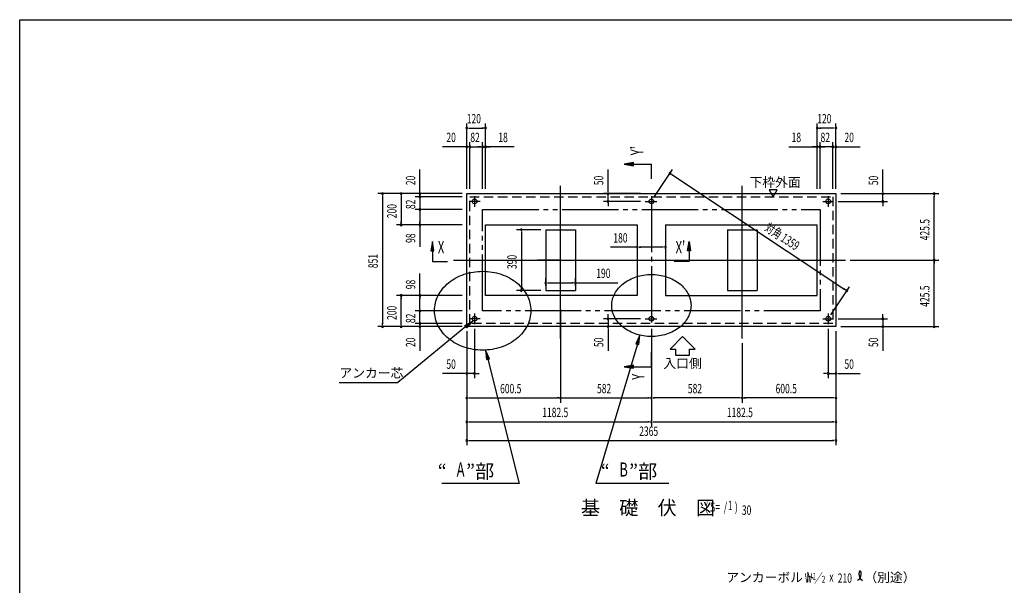
# Model space of a CAD drawing. Extents: x 326 to 12286, y 116 to 8432.
# Drawn here: x 326 to 6632, y 4812 to 8432 of the extents above; entities that cross this region are included whole.
import ezdxf
from ezdxf.enums import TextEntityAlignment as Align

# ---------------------------------------------------------------- set-up
doc = ezdxf.new("R2010")
doc.units = 0
doc.header["$LTSCALE"] = 30
doc.header["$MEASUREMENT"] = 0
for name, pattern in [('1PL-M', [15, 12, -1, 1, -1]), ('1PL-S', [4, 2.5, -0.5, 0.5, -0.5]), ('2PL-M', [17, 12, -1, 1, -1, 1, -1]), ('2PL-S', [5, 2.5, -0.5, 0.5, -0.5, 0.5, -0.5]), ('HIDE-L', [3, 2, -1])]:
    doc.linetypes.add(name, pattern=pattern)
for name, color, linetype in [('2PL-M1', 6, '2PL-M'), ('2PL-S1', 6, '2PL-S'), ('HIDE-L1', 6, 'HIDE-L'), ('HIKIDASHI', 6, 'CONTINUOUS'), ('KISO', 2, 'CONTINUOUS'), ('M1', 4, 'CONTINUOUS'), ('SUNPOU', 4, 'CONTINUOUS'), ('WAKUSEN-01', 50, 'CONTINUOUS')]:
    doc.layers.add(name, color=color, linetype=linetype)
doc.styles.add('00', font='ROMANS', dxfattribs={"width": 0.666667, "bigfont": 'BIGFONT'})
doc.styles.add('01', font='ROMANS', dxfattribs={"height": 3, "bigfont": 'BIGFONT'})

msp = doc.modelspace()

# ---------------------------------------------------------------- linework, layer by layer
at = {"layer": '2PL-M1'}
for p, q in [((3291, 6569.1), (3291, 7216.5)), ((3291, 7216.5), (5452.4, 7216.5)), ((5452.4, 7216.5), (5452.4, 6569.1)), ((5452.4, 6569.1), (3291, 6569.1))]:
    msp.add_line(p, q, dxfattribs=at)
at = {"layer": '2PL-S1'}
for points in [[(3599.5, 6569.1, 0), (3599.2, 6556.7, 0), (3598.1, 6544.4, 0), (3596.2, 6532.1, 0), (3593.6, 6519.9, 0), (3590.3, 6507.8, 0), (3586.3, 6495.8, 0), (3581.5, 6484.1, 0), (3576, 6472.5, 0), (3569.9, 6461.2, 0), (3563.1, 6450.1, 0), (3555.6, 6439.4, 0), (3547.5, 6428.9, 0), (3538.8, 6418.8, 0), (3529.5, 6409, 0), (3519.6, 6399.6, 0), (3509.2, 6390.6, 0), (3498.2, 6382.1, 0), (3486.7, 6374, 0), (3474.8, 6366.4, 0), (3462.4, 6359.2, 0), (3449.6, 6352.6, 0), (3436.4, 6346.5, 0), (3422.9, 6340.9, 0), (3409.1, 6335.9, 0), (3394.9, 6331.5, 0), (3380.6, 6327.6, 0), (3366, 6324.3, 0), (3351.2, 6321.6, 0), (3336.3, 6319.4, 0), (3321.2, 6317.9, 0), (3306.1, 6317, 0), (3291, 6316.7, 0), (3275.8, 6317, 0), (3260.7, 6317.9, 0), (3245.7, 6319.4, 0), (3230.8, 6321.6, 0), (3216, 6324.3, 0), (3201.4, 6327.6, 0), (3187, 6331.5, 0), (3172.9, 6335.9, 0), (3159.1, 6340.9, 0), (3145.5, 6346.5, 0), (3132.4, 6352.6, 0), (3119.6, 6359.2, 0), (3107.2, 6366.4, 0), (3095.2, 6374, 0), (3083.8, 6382.1, 0), (3072.8, 6390.6, 0), (3062.4, 6399.6, 0), (3052.5, 6409, 0), (3043.2, 6418.8, 0), (3034.4, 6428.9, 0), (3026.3, 6439.4, 0), (3018.9, 6450.1, 0), (3012.1, 6461.2, 0), (3005.9, 6472.5, 0), (3000.5, 6484.1, 0), (2995.7, 6495.8, 0), (2991.7, 6507.8, 0), (2988.4, 6519.9, 0), (2985.8, 6532.1, 0), (2983.9, 6544.4, 0), (2982.8, 6556.7, 0), (2982.4, 6569.1, 0), (2982.8, 6581.5, 0), (2983.9, 6593.8, 0), (2985.8, 6606.1, 0), (2988.4, 6618.3, 0), (2991.7, 6630.4, 0), (2995.7, 6642.4, 0), (3000.5, 6654.1, 0), (3005.9, 6665.7, 0), (3012.1, 6677, 0), (3018.9, 6688.1, 0), (3026.3, 6698.9, 0), (3034.4, 6709.3, 0), (3043.2, 6719.5, 0), (3052.5, 6729.2, 0), (3062.4, 6738.6, 0), (3072.8, 6747.6, 0), (3083.8, 6756.1, 0), (3095.2, 6764.2, 0), (3107.2, 6771.8, 0), (3119.6, 6779, 0), (3132.4, 6785.6, 0), (3145.5, 6791.7, 0), (3159.1, 6797.3, 0), (3172.9, 6802.3, 0), (3187, 6806.7, 0), (3201.4, 6810.6, 0), (3216, 6813.9, 0), (3230.8, 6816.6, 0), (3245.7, 6818.8, 0), (3260.7, 6820.3, 0), (3275.8, 6821.2, 0), (3291, 6821.5, 0), (3306.1, 6821.2, 0), (3321.2, 6820.3, 0), (3336.3, 6818.8, 0), (3351.2, 6816.6, 0), (3366, 6813.9, 0), (3380.6, 6810.6, 0), (3394.9, 6806.7, 0), (3409.1, 6802.3, 0), (3422.9, 6797.3, 0), (3436.4, 6791.7, 0), (3449.6, 6785.6, 0), (3462.4, 6779, 0), (3474.8, 6771.8, 0), (3486.7, 6764.2, 0), (3498.2, 6756.1, 0), (3509.2, 6747.6, 0), (3519.6, 6738.6, 0), (3529.5, 6729.2, 0), (3538.8, 6719.5, 0), (3547.5, 6709.3, 0), (3555.6, 6698.9, 0), (3563.1, 6688.1, 0), (3569.9, 6677, 0), (3576, 6665.7, 0), (3581.5, 6654.1, 0), (3586.3, 6642.4, 0), (3590.3, 6630.4, 0), (3593.6, 6618.3, 0), (3596.2, 6606.1, 0), (3598.1, 6593.8, 0), (3599.2, 6581.5, 0), (3599.5, 6569.1, 0)], [(4625.6, 6602.5, 0), (4625.2, 6592.8, 0), (4624.3, 6583, 0), (4622.8, 6573.4, 0), (4620.7, 6563.8, 0), (4617.9, 6554.2, 0), (4614.6, 6544.9, 0), (4610.7, 6535.6, 0), (4606.2, 6526.5, 0), (4601.2, 6517.6, 0), (4595.6, 6508.9, 0), (4589.4, 6500.4, 0), (4582.8, 6492.2, 0), (4575.6, 6484.2, 0), (4567.9, 6476.5, 0), (4559.8, 6469.1, 0), (4551.2, 6462.1, 0), (4542.2, 6455.4, 0), (4532.7, 6449, 0), (4522.9, 6443, 0), (4512.7, 6437.4, 0), (4502.2, 6432.2, 0), (4491.4, 6427.4, 0), (4480.2, 6423, 0), (4468.8, 6419, 0), (4457.2, 6415.5, 0), (4445.4, 6412.5, 0), (4433.4, 6409.9, 0), (4421.2, 6407.7, 0), (4408.9, 6406.1, 0), (4396.6, 6404.9, 0), (4384.1, 6404.1, 0), (4371.7, 6403.9, 0), (4359.2, 6404.1, 0), (4346.8, 6404.9, 0), (4334.4, 6406.1, 0), (4322.2, 6407.7, 0), (4310, 6409.9, 0), (4298, 6412.5, 0), (4286.2, 6415.5, 0), (4274.5, 6419, 0), (4263.1, 6423, 0), (4252, 6427.4, 0), (4241.2, 6432.2, 0), (4230.6, 6437.4, 0), (4220.5, 6443, 0), (4210.6, 6449, 0), (4201.2, 6455.4, 0), (4192.2, 6462.1, 0), (4183.6, 6469.1, 0), (4175.4, 6476.5, 0), (4167.8, 6484.2, 0), (4160.6, 6492.2, 0), (4153.9, 6500.4, 0), (4147.8, 6508.9, 0), (4142.2, 6517.6, 0), (4137.1, 6526.5, 0), (4132.7, 6535.6, 0), (4128.8, 6544.9, 0), (4125.4, 6554.2, 0), (4122.7, 6563.8, 0), (4120.6, 6573.4, 0), (4119, 6583, 0), (4118.1, 6592.8, 0), (4117.8, 6602.5, 0), (4118.1, 6612.2, 0), (4119, 6622, 0), (4120.6, 6631.6, 0), (4122.7, 6641.2, 0), (4125.4, 6650.8, 0), (4128.8, 6660.2, 0), (4132.7, 6669.4, 0), (4137.1, 6678.5, 0), (4142.2, 6687.4, 0), (4147.8, 6696.1, 0), (4153.9, 6704.6, 0), (4160.6, 6712.8, 0), (4167.8, 6720.8, 0), (4175.4, 6728.5, 0), (4183.6, 6735.9, 0), (4192.2, 6742.9, 0), (4201.2, 6749.7, 0), (4210.6, 6756, 0), (4220.5, 6762, 0), (4230.6, 6767.6, 0), (4241.2, 6772.9, 0), (4252, 6777.7, 0), (4263.1, 6782, 0), (4274.5, 6786, 0), (4286.2, 6789.5, 0), (4298, 6792.6, 0), (4310, 6795.1, 0), (4322.2, 6797.3, 0), (4334.4, 6799, 0), (4346.8, 6800.1, 0), (4359.2, 6800.9, 0), (4371.7, 6801.1, 0), (4384.1, 6800.9, 0), (4396.6, 6800.1, 0), (4408.9, 6799, 0), (4421.2, 6797.3, 0), (4433.4, 6795.1, 0), (4445.4, 6792.6, 0), (4457.2, 6789.5, 0), (4468.8, 6786, 0), (4480.2, 6782, 0), (4491.4, 6777.7, 0), (4502.2, 6772.9, 0), (4512.7, 6767.6, 0), (4522.9, 6762, 0), (4532.7, 6756, 0), (4542.2, 6749.7, 0), (4551.2, 6742.9, 0), (4559.8, 6735.9, 0), (4567.9, 6728.5, 0), (4575.6, 6720.8, 0), (4582.8, 6712.8, 0), (4589.4, 6704.6, 0), (4595.6, 6696.1, 0), (4601.2, 6687.4, 0), (4606.2, 6678.5, 0), (4610.7, 6669.4, 0), (4614.6, 6660.2, 0), (4617.9, 6650.8, 0), (4620.7, 6641.2, 0), (4622.8, 6631.6, 0), (4624.3, 6622, 0), (4625.2, 6612.2, 0), (4625.6, 6602.5, 0)]]:
    msp.add_polyline3d(points, dxfattribs=at)
at = {"layer": 'HIDE-L1'}
for p, q in [((3209.2, 6487.3), (3209.2, 7298.3)), ((3209.2, 7298.3), (5534.2, 7298.3)), ((5534.2, 7298.3), (5534.2, 6487.3)), ((5534.2, 6487.3), (3209.2, 6487.3))]:
    msp.add_line(p, q, dxfattribs=at)
at = {"layer": 'HIKIDASHI', "extrusion": (0, 0, -1)}
for p, q in [((3177.6, 6475), (3230.4, 6505.2)), ((3230.4, 6505.2), (3190.2, 6459.5)), ((3183.9, 6467.2), (2747.6, 6110.8)), ((3190.2, 6459.5), (3177.6, 6475))]:
    msp.add_line(p, q, dxfattribs=at)
at = {"layer": 'HIKIDASHI'}
for p, q in [((4286.1, 6370.9), (4015.1, 5463.3)), ((4298, 6412.5), (4271.2, 6357.8)), ((4290.4, 6352.1), (4298, 6412.5)), ((3334.6, 6261.5), (3310.2, 6317.2)), ((3310.2, 6317.2), (3315.2, 6256.6)), ((4271.2, 6357.8), (4290.4, 6352.1)), ((3315.2, 6256.6), (3334.6, 6261.5)), ((3324.9, 6259), (3525.3, 5463.3)), ((2371.4, 6110.8), (2747.6, 6110.8)), ((3525.3, 5463.3), (3028.6, 5463.3)), ((4483.7, 5463.3), (4015.1, 5463.3))]:
    msp.add_line(p, q, dxfattribs=at)
for centre, radius, start, end in [((5666.3, 4886.3), 50, 301.77123, 15.14039), ((5750.5, 4885.5), 50, 164.85961, 237.5045), ((5708, 4897), 6, 15.14039, 164.85961)]:
    msp.add_arc(centre, radius, start, end, dxfattribs=at)
at = {"layer": 'HIKIDASHI', "extrusion": (0, 0, -1)}
msp.add_solid([(-3177.6, 6475), (-3190.2, 6459.5), (-3230.4, 6505.2)], dxfattribs=at)
at = {"layer": 'HIKIDASHI'}
for points in [[(4290.4, 6352.1), (4271.2, 6357.8), (4298, 6412.5)], [(3334.6, 6261.5), (3315.2, 6256.6), (3310.2, 6317.2)]]:
    msp.add_solid(points, dxfattribs=at)
at = {"layer": 'KISO'}
for p, q in [((3189.2, 6467.3), (3189.2, 7318.3)), ((3189.2, 7318.3), (5554.2, 7318.3)), ((5554.2, 7318.3), (5554.2, 6467.3)), ((3309.2, 7118.3), (4281.7, 7118.3)), ((3309.2, 6667.3), (3309.2, 7118.3)), ((4281.7, 7118.3), (4281.7, 6667.3)), ((4461.7, 7118.3), (4461.7, 6667.3)), ((4461.7, 7118.3), (5434.2, 7118.3)), ((5434.2, 6667.3), (5434.2, 7118.3)), ((4281.7, 6667.3), (3309.2, 6667.3)), ((4461.7, 6667.3), (5434.2, 6667.3)), ((5554.2, 6467.3), (3189.2, 6467.3))]:
    msp.add_line(p, q, dxfattribs=at)
at = {"layer": 'KISO', "color": 6}
for p, q in [((3789.7, 6392.3), (3789.7, 7368.3)), ((4953.7, 6392.3), (4953.7, 7368.3)), ((3103.7, 6892.8), (5615.9, 6892.8))]:
    msp.add_line(p, q, dxfattribs=at)
at = {"layer": 'KISO', "color": 6, "linetype": '1PL-S'}
for p, q in [((3274.2, 7268.3), (3204.2, 7268.3)), ((3239.2, 7303.3), (3239.2, 7233.3)), ((4331.7, 7268.3), (4411.7, 7268.3)), ((5469.2, 7268.3), (5539.2, 7268.3)), ((5504.2, 7303.3), (5504.2, 7233.3)), ((3274.2, 6517.3), (3204.2, 6517.3)), ((3239.2, 6552.3), (3239.2, 6482.3)), ((4331.7, 6517.3), (4411.7, 6517.3)), ((5469.2, 6517.3), (5539.2, 6517.3)), ((5504.2, 6552.3), (5504.2, 6482.3))]:
    msp.add_line(p, q, dxfattribs=at)
at = {"layer": 'KISO', "color": 6, "linetype": '1PL-M'}
msp.add_line((4371.7, 7303.3), (4371.7, 6482.3), dxfattribs=at)
at = {"layer": 'KISO', "color": 2}
for p, q in [((3694.7, 7087.8), (3694.7, 6697.8)), ((3694.7, 7087.8), (3884.7, 7087.8)), ((3884.7, 7087.8), (3884.7, 6697.8)), ((4858.7, 7087.8), (4858.7, 6697.8)), ((4858.7, 7087.8), (5048.7, 7087.8)), ((5048.7, 7087.8), (5048.7, 6697.8)), ((3694.7, 6697.8), (3884.7, 6697.8)), ((4858.7, 6697.8), (5048.7, 6697.8))]:
    msp.add_line(p, q, dxfattribs=at)
at = {"layer": 'KISO', "color": 21}
msp.add_line((3594.7, 6892.8), (3984.7, 6892.8), dxfattribs=at)
at = {"layer": 'KISO'}
for centre in [(3239.2, 7268.3), (4371.7, 7268.3), (5504.2, 7268.3), (3239.2, 6517.3), (4371.7, 6517.3), (5504.2, 6517.3)]:
    msp.add_circle(centre, 15, dxfattribs=at)
at = {"layer": 'SUNPOU'}
for p, q in [((3189.2, 7348.3), (3189.2, 7768.3)), ((3309.2, 7348.3), (3309.2, 7768.3)), ((5434.2, 7348.3), (5434.2, 7768.3)), ((5554.2, 7348.3), (5554.2, 7768.3)), ((3204.2, 7738.3), (3294.2, 7738.3)), ((5539.2, 7738.3), (5449.2, 7738.3)), ((3189.2, 7348.3), (3189.2, 7648.3)), ((3209.2, 7348.3), (3209.2, 7648.3)), ((3209.2, 7348.3), (3209.2, 7648.3)), ((3291, 7348.3), (3291, 7648.3)), ((3291, 7348.3), (3291, 7648.3)), ((3309.2, 7348.3), (3309.2, 7648.3)), ((5434.2, 7348.3), (5434.2, 7648.3)), ((5452.4, 7348.3), (5452.4, 7648.3)), ((5452.4, 7348.3), (5452.4, 7648.3)), ((5534.2, 7348.3), (5534.2, 7648.3)), ((5534.2, 7348.3), (5534.2, 7648.3)), ((5554.2, 7348.3), (5554.2, 7648.3)), ((3174.2, 7618.3), (3034.4, 7618.3)), ((3194.2, 7618.3), (3179.2, 7618.3)), ((3209.2, 7618.3), (3189.2, 7618.3)), ((3209.2, 7618.3), (3291, 7618.3)), ((3224.2, 7618.3), (3239.2, 7618.3)), ((3276, 7618.3), (3261, 7618.3)), ((3291, 7618.3), (3309.2, 7618.3)), ((3291, 7618.3), (3309.2, 7618.3)), ((3306, 7618.3), (3321, 7618.3)), ((3491.9, 7618.3), (3309.2, 7618.3)), ((3324.2, 7618.3), (3339.2, 7618.3)), ((5251.5, 7618.3), (5434.2, 7618.3)), ((5419.2, 7618.3), (5404.2, 7618.3)), ((5437.4, 7618.3), (5422.4, 7618.3)), ((5452.4, 7618.3), (5434.2, 7618.3)), ((5452.4, 7618.3), (5434.2, 7618.3)), ((5534.2, 7618.3), (5452.4, 7618.3)), ((5467.4, 7618.3), (5482.4, 7618.3)), ((5519.2, 7618.3), (5504.2, 7618.3)), ((5534.2, 7618.3), (5554.2, 7618.3)), ((5549.2, 7618.3), (5564.2, 7618.3)), ((5569.2, 7618.3), (5709, 7618.3)), ((4256.7, 7517), (4196.7, 7507)), ((4196.7, 7507), (4256.7, 7497)), ((4256.7, 7497), (4256.7, 7517)), ((4256.7, 7507), (4371.7, 7507)), ((4371.7, 7412.9), (4371.7, 7507)), ((2889.2, 7333.3), (2889.2, 7473.1)), ((4094.1, 7333.3), (4094.1, 7473.1)), ((4388.3, 7293.3), (4507.8, 7473.6)), ((5854.2, 7333.3), (5854.2, 7473.1)), ((4503.8, 7440.3), (5611.3, 6705.9)), ((3159.2, 7318.3), (2619.2, 7318.3)), ((3159.2, 7318.3), (2739.2, 7318.3)), ((3159.2, 7318.3), (2859.2, 7318.3)), ((2889.2, 7313.3), (2889.2, 7328.3)), ((2889.2, 7298.3), (2889.2, 7318.3)), ((4301.7, 7318.3), (4064.1, 7318.3)), ((4094.1, 7268.3), (4094.1, 7318.3)), ((5177.6, 7343.3), (5125.6, 7343.3)), ((5125.6, 7343.3), (5151.6, 7298.3)), ((5151.6, 7298.3), (5177.6, 7343.3)), ((5584.2, 7318.3), (6213.1, 7318.3)), ((5584.2, 7318.3), (5884.2, 7318.3)), ((5854.2, 7268.3), (5854.2, 7318.3)), ((2649.2, 7303.3), (2649.2, 6482.3)), ((2769.2, 7303.3), (2769.2, 7133.3)), ((3159.2, 7298.3), (2859.2, 7298.3)), ((3159.2, 7298.3), (2859.2, 7298.3)), ((2889.2, 7298.3), (2889.2, 7216.5)), ((2889.2, 7283.3), (2889.2, 7268.3)), ((4301.7, 7268.3), (4064.1, 7268.3)), ((4094.1, 7253.3), (4094.1, 7238.3)), ((5569.2, 7268.3), (5884.2, 7268.3)), ((5854.2, 7253.3), (5854.2, 7238.3)), ((6183.1, 6907.8), (6183.1, 7303.3)), ((3159.2, 7216.5), (2859.2, 7216.5)), ((3159.2, 7216.5), (2859.2, 7216.5)), ((2889.2, 7201.5), (2889.2, 7133.3)), ((2889.2, 7201.5), (2889.2, 7186.5)), ((3159.2, 7118.3), (2739.2, 7118.3)), ((3159.2, 7118.3), (2859.2, 7118.3)), ((2889.2, 7118.3), (2889.2, 6978.5)), ((3664.7, 7087.8), (3508.8, 7087.8)), ((3538.8, 7072.8), (3538.8, 6712.8)), ((4281.7, 7088.3), (4281.7, 6945.4)), ((4461.7, 7088.3), (4461.7, 6945.4)), ((2969.2, 7012.8), (2959.2, 6952.8)), ((2979.2, 6952.8), (2969.2, 7012.8)), ((4603.1, 6952.8), (4613.1, 7012.8)), ((4613.1, 7012.8), (4623.1, 6952.8)), ((2959.2, 6952.8), (2979.2, 6952.8)), ((2969.2, 6952.8), (2969.2, 6883.6)), ((4281.7, 6975.4), (4109.5, 6975.4)), ((4446.7, 6975.4), (4296.7, 6975.4)), ((4623.1, 6952.8), (4603.1, 6952.8)), ((4613.1, 6952.8), (4613.1, 6883.6)), ((2969.2, 6883.6), (3065.2, 6883.6)), ((3789.7, 6892.8), (3641.7, 6892.8)), ((4613.1, 6883.6), (4517.1, 6883.6)), ((5645.9, 6892.8), (6213.1, 6892.8)), ((5645.9, 6892.8), (6213.1, 6892.8)), ((6183.1, 6482.3), (6183.1, 6877.8)), ((2889.2, 6667.3), (2889.2, 6807.1)), ((3694.7, 6727.8), (3694.7, 6778.4)), ((3709.7, 6748.4), (3869.7, 6748.4)), ((3884.7, 6727.8), (3884.7, 6778.4)), ((3884.7, 6748.4), (4157.3, 6748.4)), ((3664.7, 6697.8), (3508.8, 6697.8)), ((5520.8, 6542.3), (5640.3, 6722.6)), ((3159.2, 6667.3), (2739.2, 6667.3)), ((2769.2, 6482.3), (2769.2, 6652.3)), ((3159.2, 6667.3), (2859.2, 6667.3)), ((2889.2, 6584.1), (2889.2, 6652.3)), ((3159.2, 6569.1), (2859.2, 6569.1)), ((3159.2, 6569.1), (2859.2, 6569.1)), ((2889.2, 6584.1), (2889.2, 6599.1)), ((2889.2, 6487.3), (2889.2, 6569.1)), ((3789.7, 6577.8), (3789.7, 5980.7)), ((3789.7, 6577.8), (3789.7, 5980.7)), ((2889.2, 6502.3), (2889.2, 6517.3)), ((4301.7, 6517.3), (4064.1, 6517.3)), ((4094.1, 6532.3), (4094.1, 6547.3)), ((4094.1, 6517.3), (4094.1, 6467.3)), ((5569.2, 6517.3), (5884.2, 6517.3)), ((5854.2, 6532.3), (5854.2, 6547.3)), ((5854.2, 6517.3), (5854.2, 6467.3)), ((3159.2, 6467.3), (2619.2, 6467.3)), ((3159.2, 6467.3), (2739.2, 6467.3)), ((3159.2, 6487.3), (2859.2, 6487.3)), ((3159.2, 6487.3), (2859.2, 6487.3)), ((3159.2, 6467.3), (2859.2, 6467.3)), ((2889.2, 6487.3), (2889.2, 6467.3)), ((2889.2, 6472.3), (2889.2, 6457.3)), ((2889.2, 6452.3), (2889.2, 6312.5)), ((3189.2, 6437.3), (3189.2, 6190.7)), ((3189.2, 6437.3), (3189.2, 5708.2)), ((3189.2, 6437.3), (3189.2, 5828.2)), ((3189.2, 6437.3), (3189.2, 6137.3)), ((3239.2, 6452.3), (3239.2, 6137.3)), ((4301.7, 6467.3), (4064.1, 6467.3)), ((4094.1, 6452.3), (4094.1, 6312.5)), ((4371.7, 6452.3), (4371.7, 5980.7)), ((4371.7, 6452.3), (4371.7, 5828.2)), ((4371.7, 6452.3), (4371.7, 5828.2)), ((5504.2, 6452.3), (5504.2, 6137.3)), ((5554.2, 6437.3), (5554.2, 5980.7)), ((5554.2, 6437.3), (5554.2, 5708.2)), ((5554.2, 6437.3), (5554.2, 6137.3)), ((5554.2, 6437.3), (5554.2, 5828.2)), ((5584.2, 6467.3), (6213.1, 6467.3)), ((5584.2, 6467.3), (5884.2, 6467.3)), ((5854.2, 6452.3), (5854.2, 6312.5)), ((4371.7, 6422.3), (4371.7, 5980.7)), ((4571.4, 6404.1), (4491.4, 6324.1)), ((4651.4, 6324.1), (4571.4, 6404.1)), ((4491.4, 6324.1), (4526.4, 6324.1)), ((4526.4, 6324.1), (4526.4, 6284.1)), ((4616.4, 6324.1), (4651.4, 6324.1)), ((4616.4, 6284.1), (4616.4, 6324.1)), ((4953.7, 6362.3), (4953.7, 5980.7)), ((4953.7, 6362.3), (4953.7, 5980.7)), ((4371.7, 6210.8), (4371.7, 6304.9)), ((4526.4, 6284.1), (4616.4, 6284.1)), ((4256.7, 6220.8), (4196.7, 6210.8)), ((4196.7, 6210.8), (4256.7, 6200.8)), ((4256.7, 6200.8), (4256.7, 6220.8)), ((4256.7, 6210.8), (4371.7, 6210.8)), ((3174.2, 6167.3), (3034.4, 6167.3)), ((3239.2, 6167.3), (3189.2, 6167.3)), ((3254.2, 6167.3), (3269.2, 6167.3)), ((5489.2, 6167.3), (5474.2, 6167.3)), ((5504.2, 6167.3), (5554.2, 6167.3)), ((5569.2, 6167.3), (5709, 6167.3)), ((3204.2, 6010.7), (3774.7, 6010.7)), ((3804.7, 6010.7), (4356.7, 6010.7)), ((4938.7, 6010.7), (4386.7, 6010.7)), ((5539.2, 6010.7), (4968.7, 6010.7)), ((3204.2, 5858.2), (4356.7, 5858.2)), ((4386.7, 5858.2), (5539.2, 5858.2)), ((3204.2, 5738.2), (5539.2, 5738.2))]:
    msp.add_line(p, q, dxfattribs=at)
at = {"layer": 'SUNPOU', "linetype": 'ByBlock'}
for p, q in [((3200.4, 7738.3), (3211.7, 7738.3)), ((3297.9, 7738.3), (3286.7, 7738.3)), ((5445.4, 7738.3), (5456.7, 7738.3)), ((5542.9, 7738.3), (5531.7, 7738.3)), ((3177.9, 7618.3), (3166.7, 7618.3)), ((3197.9, 7618.3), (3186.7, 7618.3)), ((3220.4, 7618.3), (3231.7, 7618.3)), ((3279.7, 7618.3), (3268.5, 7618.3)), ((3302.2, 7618.3), (3313.5, 7618.3)), ((3320.4, 7618.3), (3331.7, 7618.3)), ((5422.9, 7618.3), (5411.7, 7618.3)), ((5441.1, 7618.3), (5429.9, 7618.3)), ((5463.6, 7618.3), (5474.9, 7618.3)), ((5522.9, 7618.3), (5511.7, 7618.3)), ((5545.4, 7618.3), (5556.7, 7618.3)), ((5565.4, 7618.3), (5576.7, 7618.3)), ((4500.6, 7442.4), (4510, 7436.2)), ((2889.2, 7329.5), (2889.2, 7340.8)), ((2889.2, 7309.5), (2889.2, 7320.8)), ((4094.1, 7329.5), (4094.1, 7340.8)), ((5854.2, 7329.5), (5854.2, 7340.8)), ((2649.2, 7307), (2649.2, 7295.8)), ((2769.2, 7307), (2769.2, 7295.8)), ((2889.2, 7287), (2889.2, 7275.8)), ((4094.1, 7257), (4094.1, 7245.8)), ((5854.2, 7257), (5854.2, 7245.8)), ((6183.1, 7307), (6183.1, 7295.8)), ((2889.2, 7205.2), (2889.2, 7194)), ((2889.2, 7205.2), (2889.2, 7194)), ((2769.2, 7129.5), (2769.2, 7140.8)), ((2889.2, 7129.5), (2889.2, 7140.8)), ((3538.8, 7076.6), (3538.8, 7065.3)), ((4292.9, 6975.4), (4304.2, 6975.4)), ((4450.4, 6975.4), (4439.2, 6975.4)), ((6183.1, 6904.1), (6183.1, 6915.3)), ((6183.1, 6881.6), (6183.1, 6870.3)), ((3705.9, 6748.4), (3717.2, 6748.4)), ((3873.4, 6748.4), (3862.2, 6748.4)), ((3538.8, 6709.1), (3538.8, 6720.3)), ((5614.4, 6703.8), (5605, 6710)), ((2769.2, 6656.1), (2769.2, 6644.8)), ((2889.2, 6656.1), (2889.2, 6644.8)), ((2889.2, 6580.4), (2889.2, 6591.6)), ((2889.2, 6580.4), (2889.2, 6591.6)), ((2889.2, 6498.6), (2889.2, 6509.8)), ((4094.1, 6528.6), (4094.1, 6539.8)), ((5854.2, 6528.6), (5854.2, 6539.8)), ((2649.2, 6478.6), (2649.2, 6489.8)), ((2769.2, 6478.6), (2769.2, 6489.8)), ((2889.2, 6476.1), (2889.2, 6464.8)), ((2889.2, 6456.1), (2889.2, 6444.8)), ((4094.1, 6456.1), (4094.1, 6444.8)), ((5854.2, 6456.1), (5854.2, 6444.8)), ((6183.1, 6478.6), (6183.1, 6489.8)), ((3177.9, 6167.3), (3166.7, 6167.3)), ((3250.4, 6167.3), (3261.7, 6167.3)), ((5492.9, 6167.3), (5481.7, 6167.3)), ((5565.4, 6167.3), (5576.7, 6167.3)), ((3200.4, 6010.7), (3211.7, 6010.7)), ((3778.4, 6010.7), (3767.2, 6010.7)), ((3800.9, 6010.7), (3812.2, 6010.7)), ((4360.4, 6010.7), (4349.2, 6010.7)), ((4382.9, 6010.7), (4394.2, 6010.7)), ((4942.4, 6010.7), (4931.2, 6010.7)), ((4964.9, 6010.7), (4976.2, 6010.7)), ((5542.9, 6010.7), (5531.7, 6010.7)), ((3200.4, 5858.2), (3211.7, 5858.2)), ((4360.4, 5858.2), (4349.2, 5858.2)), ((4382.9, 5858.2), (4394.2, 5858.2)), ((5542.9, 5858.2), (5531.7, 5858.2)), ((3200.4, 5738.2), (3211.7, 5738.2)), ((5542.9, 5738.2), (5531.7, 5738.2))]:
    msp.add_line(p, q, dxfattribs=at)
for centre, start, end in [((3189.2, 7738.3), 0, 180), ((3189.2, 7738.3), 180, 0), ((3309.2, 7738.3), 0, 180), ((3309.2, 7738.3), 180, 0), ((5434.2, 7738.3), 0, 180), ((5434.2, 7738.3), 180, 0), ((5554.2, 7738.3), 0, 180), ((5554.2, 7738.3), 180, 0), ((3189.2, 7618.3), 0, 180), ((3189.2, 7618.3), 180, 0), ((3209.2, 7618.3), 0, 180), ((3209.2, 7618.3), 0, 180), ((3209.2, 7618.3), 180, 0), ((3209.2, 7618.3), 180, 0), ((3291, 7618.3), 0, 180), ((3291, 7618.3), 0, 180), ((3291, 7618.3), 180, 0), ((3291, 7618.3), 180, 0), ((3309.2, 7618.3), 0, 180), ((3309.2, 7618.3), 180, 0), ((5434.2, 7618.3), 0, 180), ((5434.2, 7618.3), 180, 0), ((5452.4, 7618.3), 0, 180), ((5452.4, 7618.3), 0, 180), ((5452.4, 7618.3), 180, 0), ((5452.4, 7618.3), 180, 0), ((5534.2, 7618.3), 0, 180), ((5534.2, 7618.3), 0, 180), ((5534.2, 7618.3), 180, 0), ((5534.2, 7618.3), 180, 0), ((5554.2, 7618.3), 0, 180), ((5554.2, 7618.3), 180, 0), ((4491.3, 7448.6), 146.45039, 326.45039), ((4491.3, 7448.6), 326.45039, 146.45039), ((2649.2, 7318.3), 90, 270), ((2649.2, 7318.3), 270, 90), ((2769.2, 7318.3), 90, 270), ((2769.2, 7318.3), 270, 90), ((2889.2, 7318.3), 90, 270), ((2889.2, 7318.3), 270, 90), ((4094.1, 7318.3), 90, 270), ((4094.1, 7318.3), 270, 90), ((5854.2, 7318.3), 90, 270), ((5854.2, 7318.3), 270, 90), ((6183.1, 7318.3), 90, 270), ((6183.1, 7318.3), 270, 90), ((2889.2, 7298.3), 90, 270), ((2889.2, 7298.3), 90, 270), ((2889.2, 7298.3), 270, 90), ((2889.2, 7298.3), 270, 90), ((4094.1, 7268.3), 90, 270), ((4094.1, 7268.3), 270, 90), ((5854.2, 7268.3), 90, 270), ((5854.2, 7268.3), 270, 90), ((2889.2, 7216.5), 90, 270), ((2889.2, 7216.5), 90, 270), ((2889.2, 7216.5), 270, 90), ((2889.2, 7216.5), 270, 90), ((2769.2, 7118.3), 90, 270), ((2769.2, 7118.3), 270, 90), ((2889.2, 7118.3), 90, 270), ((2889.2, 7118.3), 270, 90), ((3538.8, 7087.8), 90, 270), ((3538.8, 7087.8), 270, 90), ((4281.7, 6975.4), 0, 180), ((4281.7, 6975.4), 180, 0), ((4461.7, 6975.4), 0, 180), ((4461.7, 6975.4), 180, 0), ((6183.1, 6892.8), 90, 270), ((6183.1, 6892.8), 90, 270), ((6183.1, 6892.8), 270, 90), ((6183.1, 6892.8), 270, 90), ((3694.7, 6748.4), 0, 180), ((3694.7, 6748.4), 180, 0), ((3884.7, 6748.4), 0, 180), ((3884.7, 6748.4), 180, 0), ((3538.8, 6697.8), 90, 270), ((3538.8, 6697.8), 270, 90), ((5623.8, 6697.6), 146.45039, 326.45039), ((5623.8, 6697.6), 326.45039, 146.45039), ((2769.2, 6667.3), 90, 270), ((2769.2, 6667.3), 270, 90), ((2889.2, 6667.3), 90, 270), ((2889.2, 6667.3), 270, 90), ((2889.2, 6569.1), 90, 270), ((2889.2, 6569.1), 90, 270), ((2889.2, 6569.1), 270, 90), ((2889.2, 6569.1), 270, 90), ((4094.1, 6517.3), 90, 270), ((4094.1, 6517.3), 270, 90), ((5854.2, 6517.3), 90, 270), ((5854.2, 6517.3), 270, 90), ((2649.2, 6467.3), 90, 270), ((2649.2, 6467.3), 270, 90), ((2769.2, 6467.3), 90, 270), ((2769.2, 6467.3), 270, 90), ((2889.2, 6487.3), 90, 270), ((2889.2, 6487.3), 90, 270), ((2889.2, 6467.3), 90, 270), ((2889.2, 6487.3), 270, 90), ((2889.2, 6487.3), 270, 90), ((2889.2, 6467.3), 270, 90), ((4094.1, 6467.3), 90, 270), ((4094.1, 6467.3), 270, 90), ((5854.2, 6467.3), 90, 270), ((5854.2, 6467.3), 270, 90), ((6183.1, 6467.3), 90, 270), ((6183.1, 6467.3), 270, 90), ((3189.2, 6167.3), 0, 180), ((3189.2, 6167.3), 180, 0), ((3239.2, 6167.3), 0, 180), ((3239.2, 6167.3), 180, 0), ((5504.2, 6167.3), 0, 180), ((5504.2, 6167.3), 180, 0), ((5554.2, 6167.3), 0, 180), ((5554.2, 6167.3), 180, 0), ((3189.2, 6010.7), 0, 180), ((3189.2, 6010.7), 180, 0), ((3789.7, 6010.7), 0, 180), ((3789.7, 6010.7), 0, 180), ((3789.7, 6010.7), 180, 0), ((3789.7, 6010.7), 180, 0), ((4371.7, 6010.7), 0, 180), ((4371.7, 6010.7), 0, 180), ((4371.7, 6010.7), 180, 0), ((4371.7, 6010.7), 180, 0), ((4953.7, 6010.7), 0, 180), ((4953.7, 6010.7), 0, 180), ((4953.7, 6010.7), 180, 0), ((4953.7, 6010.7), 180, 0), ((5554.2, 6010.7), 0, 180), ((5554.2, 6010.7), 180, 0), ((3189.2, 5858.2), 0, 180), ((3189.2, 5858.2), 180, 0), ((4371.7, 5858.2), 0, 180), ((4371.7, 5858.2), 0, 180), ((4371.7, 5858.2), 180, 0), ((4371.7, 5858.2), 180, 0), ((5554.2, 5858.2), 0, 180), ((5554.2, 5858.2), 180, 0), ((3189.2, 5738.2), 0, 180), ((5554.2, 5738.2), 0, 180), ((3189.2, 5738.2), 180, 0), ((5554.2, 5738.2), 180, 0)]:
    msp.add_arc(centre, 5.62, start, end, dxfattribs=at)
at = {"layer": 'SUNPOU'}
for points in [[(4256.7, 7517), (4256.7, 7497), (4196.7, 7507)], [(2979.2, 6952.8), (2959.2, 6952.8), (2969.2, 7012.8)], [(4603.1, 6952.8), (4623.1, 6952.8), (4613.1, 7012.8)], [(4256.7, 6220.8), (4256.7, 6200.8), (4196.7, 6210.8)]]:
    msp.add_solid(points, dxfattribs=at)
at = {"layer": 'WAKUSEN-01'}
for p, q in [((325.5, 8431.5), (12286.5, 8431.5)), ((325.5, 310.5), (325.5, 8431.5))]:
    msp.add_line(p, q, dxfattribs=at)

# ---------------------------------------------------------------- texts
at = {"layer": 'HIKIDASHI', "style": '01'}
for s, height, p in [('アンカー芯', 60, (2373.6, 6140.8)), ('“\u3000”部', 90, (3003.1, 5496.4)), ('“\u3000”部', 90, (4047.3, 5496.4)), ('アンカーボルト', 60, (4851.5, 4832.8)), ('（別途）', 60, (5736.2, 4832.8))]:
    msp.add_text(s, height=height, dxfattribs=at).set_placement(p)
at = {"layer": 'HIKIDASHI', "style": '00', "width": 0.67}
for s, p in [('A', (3149.7, 5541.4)), ('B', (4193.8, 5541.4))]:
    msp.add_text(s, height=90, dxfattribs=at).set_placement(p, align=Align.MIDDLE)
for s, height, p in [('W ／', 60, (5354.1, 4828.3)), ('1', 45, (5404.1, 4846)), ('2', 45, (5463, 4827.9)), ('x', 60, (5511.1, 4835.8)), ('210', 60, (5565.5, 4828.2))]:
    msp.add_text(s, height=height, dxfattribs=at).set_placement(p)
at = {"layer": 'M1', "style": '01'}
msp.add_text('基\u3000礎\u3000伏\u3000図', height=90, dxfattribs=at).set_placement((3920.4, 5262.9))
at = {"layer": 'M1', "style": '00', "width": 0.67}
for s, p in [('( S=  /    )', (4716.9, 5282.7)), ('1', (4861.4, 5292.9)), ('30', (4951.2, 5262.9))]:
    msp.add_text(s, height=60, dxfattribs=at).set_placement(p)
at = {"layer": 'SUNPOU', "style": '00', "width": 0.666667}
for s, p in [('120', (3189.2, 7768.3)), ('120', (5434.2, 7768.3)), ('20', (3058.7, 7648.3)), ('82', (3212, 7648.3)), ('18', (3391.4, 7648.3)), ('18', (5270, 7648.3)), ('82', (5455.2, 7648.3)), ('20', (5608.5, 7648.3)), ('180', (4128.1, 7005.4)), ('190', (4018.7, 6778.4)), ('50', (3058.7, 6197.3)), ('50', (5608.5, 6197.3)), ('600.5', (3402.8, 6040.7)), ('582', (4023.5, 6040.7)), ('582', (4605.5, 6040.7)), ('600.5', (5167.3, 6040.7)), ('1182.5', (3672.8, 5888.2)), ('1182.5', (4855.3, 5888.2)), ('2365', (4293.7, 5768.2))]:
    msp.add_text(s, height=60, dxfattribs=at).set_placement(p)
at = {"layer": 'SUNPOU', "style": '00', "width": 0.67}
for s, rotation, p in [("Y'", 90, (4289.6, 7593.2)), ("X'", 0.00001, (4557.7, 6965.2)), ('Y', 90, (4297.3, 6145.9))]:
    msp.add_text(s, height=80, rotation=rotation, dxfattribs=at).set_placement(p, align=Align.MIDDLE)
at = {"layer": 'SUNPOU', "style": '00', "width": 0.666667}
for s, rotation, p in [('20', 90, (2859.2, 7372.6)), ('50', 90, (4064.1, 7372.6)), ('50', 90, (5824.2, 7372.6)), ('82', 90, (2859.2, 7219.3)), ('200', 90, (2739.2, 7161.2)), ('対角 1359', 326.45039, (5092.8, 7085.7)), ('425.5', 90, (6153.1, 7019.8)), ('98', 90, (2859.2, 7002.8)), ('851', 90, (2619.2, 6841.4)), ('390', 90, (3508.8, 6835.7)), ('98', 90, (2859.2, 6706.6)), ('425.5', 90, (6153.1, 6594.3)), ('200', 90, (2739.2, 6510.2)), ('82', 90, (2859.2, 6490.1)), ('20', 90, (2859.2, 6336.8)), ('50', 90, (4064.1, 6336.8)), ('50', 90, (5824.2, 6336.8))]:
    msp.add_text(s, height=60, rotation=rotation, dxfattribs=at).set_placement(p)
at = {"layer": 'SUNPOU', "style": '01'}
msp.add_text('下枠外面', height=60, dxfattribs=at).set_placement((5000.8, 7361.6))
at = {"layer": 'SUNPOU', "style": '00', "width": 0.67}
msp.add_text('X', height=80, dxfattribs=at).set_placement((3024.6, 6965.2), align=Align.MIDDLE)
at = {"layer": 'SUNPOU', "style": '01'}
msp.add_text('入口側', height=60, dxfattribs=at).set_placement((4571.4, 6224.1), align=Align.MIDDLE)

doc.saveas('drawing.dxf')
